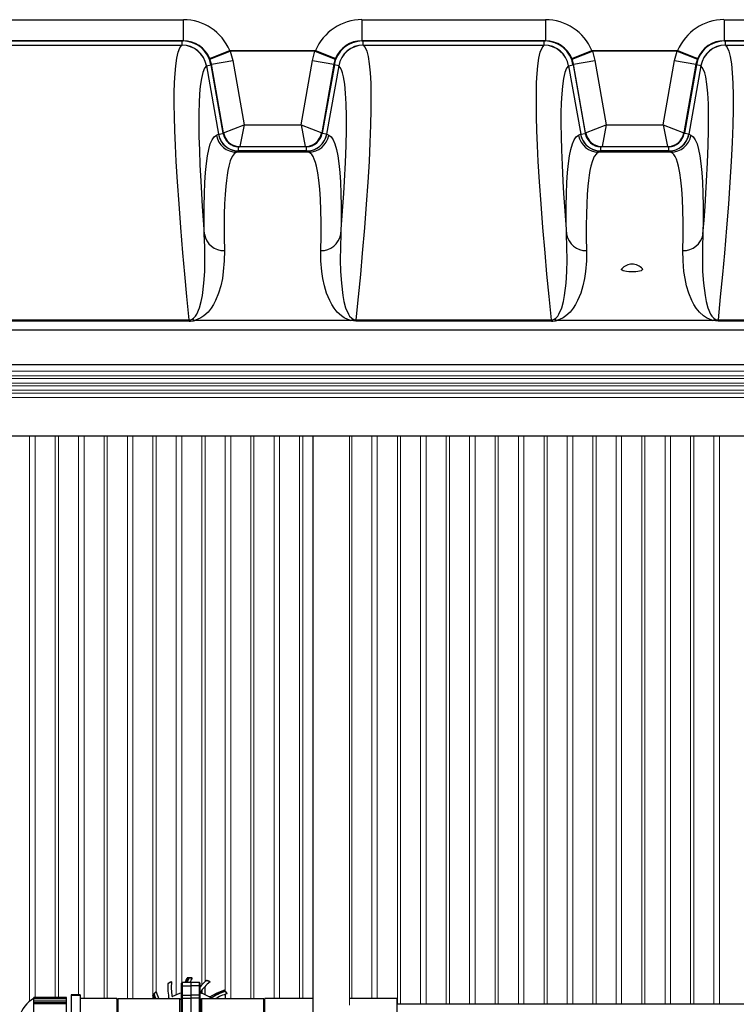
# Model space of a CAD drawing. Units: inches. Extents: x 0.2 to 16.6, y 0 to 10.6.
# Drawn here: x 7.2 to 8, y 8.4 to 9.5 of the extents above; entities that cross this region are included whole.
import ezdxf

# ---------------------------------------------------------------- set-up
doc = ezdxf.new("R2010")
doc.units = ezdxf.units.IN
doc.header["$LTSCALE"] = 0.5
doc.header["$MEASUREMENT"] = 0
doc.linetypes.add('SLD-Solid', pattern=[0])
doc.layers.add('OSI-PVC', color=50, linetype='Continuous')
doc.layers.add('OSI-TANK', color=142, linetype='Continuous')

msp = doc.modelspace()

# ---------------------------------------------------------------- linework, layer by layer
at = {"linetype": 'SLD-Solid', "lineweight": 18}
for p, q in [((6.5151, 9.1353), (10.0985, 9.1353)), ((6.5151, 9.13), (10.0985, 9.13)), ((6.5151, 9.127), (10.0985, 9.127)), ((6.5151, 9.1218), (10.0985, 9.1218)), ((6.5151, 9.1187), (10.0985, 9.1187)), ((6.5151, 9.1105), (10.0985, 9.1105)), ((6.5151, 9.1053), (10.0985, 9.1053)), ((6.5186, 9.1136), (10.0973, 9.1136)), ((7.2017, 9.0617), (7.2017, 8.4154)), ((7.208, 8.4197), (7.208, 9.0617)), ((7.231, 9.0617), (7.231, 8.4197)), ((7.2346, 8.4197), (7.2346, 9.0617)), ((7.2575, 9.0617), (7.2575, 8.4229)), ((7.2639, 8.4184), (7.2639, 9.0617)), ((7.2868, 9.0617), (7.2868, 8.4184)), ((7.2904, 8.4184), (7.2904, 9.0617)), ((7.3134, 9.0617), (7.3134, 8.4181)), ((7.3197, 8.4181), (7.3197, 9.0617)), ((7.3426, 9.0617), (7.3426, 8.4227)), ((7.3463, 8.4261), (7.3463, 9.0617)), ((7.3692, 9.0617), (7.3692, 8.4228)), ((7.3755, 8.4366), (7.3755, 9.0617)), ((7.3985, 9.0617), (7.3985, 8.4342)), ((7.4021, 8.4378), (7.4021, 9.0617)), ((7.425, 9.0617), (7.425, 8.4268)), ((7.4314, 8.4181), (7.4314, 9.0617)), ((7.4543, 9.0617), (7.4543, 8.4181)), ((7.4579, 8.4181), (7.4579, 9.0617)), ((7.4809, 9.0617), (7.4809, 8.4184)), ((7.4872, 8.4184), (7.4872, 9.0617)), ((7.5101, 9.0617), (7.5101, 8.4184)), ((7.5138, 8.4184), (7.5138, 9.0617)), ((7.5672, 8.4109), (7.5672, 9.0617)), ((7.5696, 8.4184), (7.5696, 9.0617)), ((7.5925, 9.0617), (7.5925, 8.4184)), ((7.5989, 8.4184), (7.5989, 9.0617)), ((7.6218, 9.0617), (7.6218, 8.412)), ((7.6254, 8.412), (7.6254, 9.0617)), ((7.6484, 9.0617), (7.6484, 8.412)), ((7.6547, 8.412), (7.6547, 9.0617)), ((7.6776, 9.0617), (7.6776, 8.412)), ((7.6813, 8.412), (7.6813, 9.0617)), ((7.7042, 9.0617), (7.7042, 8.412)), ((7.7105, 8.412), (7.7105, 9.0617)), ((7.7335, 9.0617), (7.7335, 8.412)), ((7.7371, 8.412), (7.7371, 9.0617)), ((7.76, 9.0617), (7.76, 8.412)), ((7.7664, 8.412), (7.7664, 9.0617)), ((7.7893, 9.0617), (7.7893, 8.412)), ((7.7929, 8.412), (7.7929, 9.0617)), ((7.8159, 9.0617), (7.8159, 8.412)), ((7.8222, 8.412), (7.8222, 9.0617)), ((7.8451, 9.0617), (7.8451, 8.412)), ((7.8488, 8.412), (7.8488, 9.0617)), ((7.8717, 9.0617), (7.8717, 8.412)), ((7.878, 8.412), (7.878, 9.0617)), ((7.901, 9.0617), (7.901, 8.412)), ((7.9046, 8.412), (7.9046, 9.0617)), ((7.9275, 9.0617), (7.9275, 8.412)), ((7.9339, 8.412), (7.9339, 9.0617)), ((7.9568, 9.0617), (7.9568, 8.412)), ((7.9604, 8.412), (7.9604, 9.0617)), ((7.9834, 9.0617), (7.9834, 8.412)), ((7.9897, 8.412), (7.9897, 9.0617))]:
    msp.add_line(p, q, dxfattribs=at)
at = {"layer": 'OSI-PVC'}
for p, q in [((7.3795, 8.4368), (7.3818, 8.4421)), ((7.381, 8.4368), (7.3833, 8.4422)), ((7.3836, 8.4422), (7.3813, 8.4368)), ((7.3818, 8.4421), (7.3818, 8.4421)), ((7.3836, 8.4422), (7.3837, 8.4419)), ((7.3871, 8.4422), (7.3873, 8.4419)), ((7.3598, 8.4357), (7.3598, 8.4357)), ((7.3606, 8.4361), (7.3609, 8.4365)), ((7.3636, 8.4378), (7.3639, 8.4376)), ((7.3754, 8.3329), (7.3754, 8.4362)), ((7.3858, 8.4369), (7.3759, 8.4367)), ((7.3759, 8.4367), (7.3759, 8.3324)), ((7.3759, 8.4332), (7.3858, 8.4332)), ((7.3957, 8.4367), (7.3858, 8.4369)), ((7.3858, 8.4369), (7.3858, 8.3323)), ((7.3957, 8.4332), (7.3858, 8.4332)), ((7.3957, 8.3324), (7.3957, 8.4367)), ((7.3962, 8.4362), (7.3962, 8.3329)), ((7.3985, 8.4282), (7.3985, 8.4243)), ((7.4021, 8.4229), (7.4021, 8.4323)), ((7.4036, 8.4391), (7.4035, 8.4391)), ((7.4043, 8.4389), (7.4048, 8.439)), ((7.4077, 8.4379), (7.4078, 8.4375)), ((7.4236, 8.4281), (7.4236, 8.4281)), ((7.2439, 8.4197), (7.2064, 8.4197)), ((7.2064, 8.3495), (7.2064, 8.4197)), ((7.2064, 8.4196), (7.2439, 8.4196)), ((7.2064, 8.4184), (7.2439, 8.4184)), ((7.2439, 8.3495), (7.2439, 8.4197)), ((7.2595, 8.4229), (7.2491, 8.4229)), ((7.2491, 8.4229), (7.2491, 8.3463)), ((7.2491, 8.4223), (7.2595, 8.4223)), ((7.2595, 8.4229), (7.2595, 8.3463)), ((7.3012, 8.4184), (7.2595, 8.4184)), ((7.3012, 8.4184), (7.3012, 8.3507)), ((7.3735, 8.4181), (7.3024, 8.4181)), ((7.3024, 8.4181), (7.3024, 8.351)), ((7.3423, 8.4224), (7.3423, 8.4224)), ((7.344, 8.4181), (7.3423, 8.4224)), ((7.3426, 8.4217), (7.3426, 8.4181)), ((7.3455, 8.4181), (7.3433, 8.4235)), ((7.3435, 8.4237), (7.3438, 8.4236)), ((7.3435, 8.4237), (7.3458, 8.4181)), ((7.346, 8.4262), (7.3463, 8.4261)), ((7.3735, 8.351), (7.3735, 8.4181)), ((7.3747, 8.4169), (7.3747, 8.3523)), ((7.3759, 8.4223), (7.3858, 8.4222)), ((7.3759, 8.419), (7.3858, 8.4191)), ((7.3957, 8.4223), (7.3858, 8.4222)), ((7.3957, 8.419), (7.3858, 8.4191)), ((7.3969, 8.3523), (7.3969, 8.4169)), ((7.4692, 8.4181), (7.3981, 8.4181)), ((7.3981, 8.4181), (7.3981, 8.351)), ((7.4075, 8.4205), (7.4073, 8.4204)), ((7.4249, 8.4269), (7.4249, 8.4266)), ((7.425, 8.4234), (7.425, 8.4181)), ((7.4275, 8.4244), (7.4274, 8.4241)), ((7.4692, 8.351), (7.4692, 8.4181)), ((7.5256, 8.4184), (7.4704, 8.4184)), ((7.4704, 8.3507), (7.4704, 8.4184)), ((7.6215, 8.4184), (7.5672, 8.4184)), ((7.6215, 8.3507), (7.6215, 8.4184)), ((7.2064, 8.416), (7.2439, 8.416)), ((7.2064, 8.4139), (7.2439, 8.4139)), ((7.2064, 8.4128), (7.2439, 8.4128)), ((7.3747, 8.4156), (7.3754, 8.4158)), ((7.3755, 8.4155), (7.3749, 8.4152)), ((7.3754, 8.4151), (7.3752, 8.4151)), ((7.3752, 8.4151), (7.3752, 8.3541)), ((7.3962, 8.4158), (7.3969, 8.4156)), ((7.3965, 8.4151), (7.3962, 8.4151)), ((7.3969, 8.4152), (7.3964, 8.4154)), ((7.3965, 8.3541), (7.3965, 8.4151)), ((8.1892, 8.412), (7.6215, 8.412))]:
    msp.add_line(p, q, dxfattribs=at)
at = {"layer": 'OSI-PVC', "flags": 128}
for points in [[(7.4075, 8.4205), (7.4151, 8.4247), (7.4236, 8.4281)], [(7.409, 8.4194), (7.4165, 8.4238), (7.4247, 8.4271)], [(7.4249, 8.4269), (7.4169, 8.4236), (7.4092, 8.4191)]]:
    msp.add_lwpolyline(points, dxfattribs=at)
at = {"layer": 'OSI-PVC'}
for centre, radius, start, end in [((7.4384, 8.4132), 0.0617, 152.3424, 157.5228), ((7.3858, 8.3846), 0.0576, 92.5432, 93.9724), ((7.3858, 8.3846), 0.0576, 88.735, 93.9653), ((7.3835, 8.4391), 0.00304, 88.2566, 94.0611), ((7.3858, 8.3846), 0.0573, 88.5579, 92.073), ((7.4384, 8.4132), 0.0586, 150.7323, 156.2097), ((7.4234, 8.4312), 0.0638, 175.9571, 191.8666), ((7.3858, 8.3846), 0.0573, 112.4754, 116.9862), ((7.3858, 8.3846), 0.0574, 116.5751, 116.9258), ((7.3552, 8.4461), 0.0113, 295.925, 298.4063), ((7.3858, 8.3846), 0.0576, 112.6498, 115.6394), ((7.4234, 8.4312), 0.0599, 173.8804, 189.7907), ((7.3759, 8.4362), 0.0005, 91, 180), ((7.3758, 8.4337), 0.000498, 219.2984, 282.3215), ((7.3957, 8.4362), 0.0005, 0, 89), ((7.3958, 8.4337), 0.000498, 257.6785, 320.7016), ((7.4454, 8.3909), 0.0638, 130.9571, 140.157), ((7.4454, 8.3909), 0.0599, 128.8804, 144.7907), ((7.3858, 8.3846), 0.0573, 67.4754, 71.9862), ((7.3858, 8.3846), 0.0574, 71.6671, 71.9252), ((7.4075, 8.4495), 0.011, 251.0197, 253.5261), ((7.3858, 8.3846), 0.0576, 67.6498, 70.7509), ((7.3858, 8.3846), 0.0576, 47.5432, 48.9724), ((7.3858, 8.3846), 0.0576, 43.735, 48.9653), ((7.2215, 8.39), 0.0322, 118.0827, 165.2555), ((7.3024, 8.4169), 0.00125, 90, 180), ((7.3858, 8.3846), 0.0576, 133.735, 138.9653), ((7.3858, 8.3846), 0.0576, 137.5432, 138.9724), ((7.3456, 8.4215), 0.00304, 133.2566, 139.0611), ((7.3858, 8.3846), 0.0573, 133.5579, 137.073), ((7.4028, 8.442), 0.0617, 197.3424, 202.7877), ((7.4028, 8.442), 0.0586, 195.7323, 204.0609), ((7.3648, 8.4211), 0.000417, 189.7958, 299.9064), ((7.3858, 8.3846), 0.0417, 104.2707, 119.8991), ((7.3735, 8.4169), 0.00125, 0, 90), ((7.3758, 8.4228), 0.000498, 219.2984, 282.3215), ((7.3759, 8.4185), 0.000496, 90.5992, 179.6121), ((7.3958, 8.4228), 0.000498, 257.6785, 320.7016), ((7.3957, 8.4185), 0.000496, 0.3879, 89.4008), ((7.3968, 8.4252), 0.000417, 144.7958, 254.9064), ((7.3858, 8.3846), 0.0417, 55.9243, 74.8991), ((7.3981, 8.4169), 0.00125, 90, 180), ((7.4072, 8.4208), 0.00043, 239.3522, 283.4578), ((7.3858, 8.3846), 0.0418, 56.3186, 58.9873), ((7.4094, 8.4194), 0.00045, 191.0291, 223.6944), ((7.4433, 8.3676), 0.0617, 107.3424, 123.5384), ((7.4433, 8.3676), 0.0586, 105.7323, 120.597), ((7.4227, 8.4248), 0.00304, 43.2566, 49.0611), ((7.3858, 8.3846), 0.0573, 43.5579, 47.073), ((7.4692, 8.4169), 0.00125, 0, 90), ((7.3752, 8.4155), 0.000417, 180, 270), ((7.3965, 8.4155), 0.000417, 270, 0)]:
    msp.add_arc(centre, radius, start, end, dxfattribs=at)
at = {"layer": 'OSI-TANK'}
for p, q in [((7.1676, 9.5371), (7.3773, 9.5371)), ((7.3773, 9.5371), (7.3773, 9.5131)), ((7.5813, 9.5371), (7.5813, 9.5131)), ((7.5813, 9.5371), (7.791, 9.5371)), ((7.791, 9.5371), (7.791, 9.5131)), ((7.9949, 9.5371), (7.9949, 9.5131)), ((7.9949, 9.5371), (8.2046, 9.5371)), ((7.3773, 9.5131), (7.1676, 9.5131)), ((7.1692, 9.5128), (7.3758, 9.5128)), ((7.3758, 9.5128), (7.3766, 9.5128)), ((7.3758, 9.5081), (7.3758, 9.5128)), ((7.3766, 9.5128), (7.3773, 9.5131)), ((7.5813, 9.5131), (7.582, 9.5128)), ((7.791, 9.5131), (7.5813, 9.5131)), ((7.582, 9.5128), (7.5828, 9.5128)), ((7.5828, 9.5081), (7.5828, 9.5128)), ((7.5828, 9.5128), (7.7894, 9.5128)), ((7.7894, 9.5128), (7.7902, 9.5128)), ((7.7894, 9.5081), (7.7894, 9.5128)), ((7.7902, 9.5128), (7.791, 9.5131)), ((7.9949, 9.5131), (7.9956, 9.5128)), ((8.2046, 9.5131), (7.9949, 9.5131)), ((7.9956, 9.5128), (7.9965, 9.5128)), ((7.9965, 9.5081), (7.9965, 9.5128)), ((7.9965, 9.5128), (8.203, 9.5128)), ((7.1692, 9.5081), (7.3758, 9.5081)), ((7.3757, 9.508), (7.3758, 9.5081)), ((7.4077, 9.4922), (7.4309, 9.5011)), ((7.4303, 9.5019), (7.4309, 9.5011)), ((7.4303, 9.5019), (7.5283, 9.5019)), ((7.4309, 9.5011), (7.4338, 9.4905)), ((7.5277, 9.5011), (7.4309, 9.5011)), ((7.5248, 9.4905), (7.5277, 9.5011)), ((7.5283, 9.5019), (7.5277, 9.5011)), ((7.5277, 9.5011), (7.5509, 9.4922)), ((7.5828, 9.5081), (7.5829, 9.508)), ((7.5828, 9.5081), (7.7894, 9.5081)), ((7.7893, 9.508), (7.7894, 9.5081)), ((7.8214, 9.4922), (7.8445, 9.5011)), ((7.8439, 9.5019), (7.8445, 9.5011)), ((7.8439, 9.5019), (7.942, 9.5019)), ((7.8445, 9.5011), (7.8475, 9.4905)), ((7.9414, 9.5011), (7.8445, 9.5011)), ((7.9384, 9.4905), (7.9414, 9.5011)), ((7.942, 9.5019), (7.9414, 9.5011)), ((7.9414, 9.5011), (7.9645, 9.4922)), ((7.9965, 9.5081), (7.9965, 9.508)), ((7.9965, 9.5081), (8.203, 9.5081)), ((7.4074, 9.4931), (7.4077, 9.4922)), ((7.4094, 9.4862), (7.4077, 9.4922)), ((7.4094, 9.4862), (7.4088, 9.4859)), ((7.4088, 9.4859), (7.4088, 9.4855)), ((7.4094, 9.4862), (7.4338, 9.4905)), ((7.4232, 9.4079), (7.4094, 9.4862)), ((7.4338, 9.4905), (7.4468, 9.4169)), ((7.5118, 9.4169), (7.5248, 9.4905)), ((7.5248, 9.4905), (7.5492, 9.4862)), ((7.5492, 9.4862), (7.5354, 9.4079)), ((7.5509, 9.4922), (7.5492, 9.4862)), ((7.5498, 9.4859), (7.5492, 9.4862)), ((7.5498, 9.4859), (7.5498, 9.4855)), ((7.5509, 9.4922), (7.5512, 9.4931)), ((7.821, 9.4931), (7.8214, 9.4922)), ((7.823, 9.4862), (7.8214, 9.4922)), ((7.823, 9.4862), (7.8224, 9.4859)), ((7.8224, 9.4859), (7.8225, 9.4855)), ((7.823, 9.4862), (7.8475, 9.4905)), ((7.8368, 9.4079), (7.823, 9.4862)), ((7.8475, 9.4905), (7.8604, 9.4169)), ((7.9254, 9.4169), (7.9384, 9.4905)), ((7.9384, 9.4905), (7.9628, 9.4862)), ((7.9628, 9.4862), (7.949, 9.4079)), ((7.9645, 9.4922), (7.9628, 9.4862)), ((7.9635, 9.4859), (7.9628, 9.4862)), ((7.9635, 9.4859), (7.9634, 9.4855)), ((7.9645, 9.4922), (7.9648, 9.4931)), ((7.4038, 9.4846), (7.4037, 9.4845)), ((7.4038, 9.4846), (7.4088, 9.4855)), ((7.4038, 9.4846), (7.4176, 9.4063)), ((7.4088, 9.4855), (7.4226, 9.4075)), ((7.5498, 9.4855), (7.536, 9.4075)), ((7.5548, 9.4846), (7.541, 9.4063)), ((7.5548, 9.4846), (7.5498, 9.4855)), ((7.5549, 9.4845), (7.5548, 9.4846)), ((7.8174, 9.4846), (7.8173, 9.4845)), ((7.8174, 9.4846), (7.8225, 9.4855)), ((7.8174, 9.4846), (7.8312, 9.4063)), ((7.8225, 9.4855), (7.8362, 9.4075)), ((7.9634, 9.4855), (7.9496, 9.4075)), ((7.9685, 9.4846), (7.9547, 9.4063)), ((7.9685, 9.4846), (7.9634, 9.4855)), ((7.9685, 9.4845), (7.9685, 9.4846)), ((7.4176, 9.4063), (7.4227, 9.4072)), ((7.4226, 9.4075), (7.4232, 9.4079)), ((7.4226, 9.4075), (7.4227, 9.4072)), ((7.4232, 9.4079), (7.4468, 9.4169)), ((7.4232, 9.4079), (7.4232, 9.4079)), ((7.4468, 9.4169), (7.442, 9.3921)), ((7.4468, 9.4169), (7.5118, 9.4169)), ((7.5118, 9.4169), (7.5166, 9.3921)), ((7.5118, 9.4169), (7.5354, 9.4079)), ((7.5354, 9.4079), (7.536, 9.4075)), ((7.5354, 9.4079), (7.5354, 9.4079)), ((7.5359, 9.4072), (7.536, 9.4075)), ((7.541, 9.4063), (7.5359, 9.4072)), ((7.8312, 9.4063), (7.8363, 9.4072)), ((7.8362, 9.4075), (7.8368, 9.4079)), ((7.8362, 9.4075), (7.8363, 9.4072)), ((7.8368, 9.4079), (7.8604, 9.4169)), ((7.8368, 9.4079), (7.8368, 9.4079)), ((7.8604, 9.4169), (7.8557, 9.3921)), ((7.8604, 9.4169), (7.9254, 9.4169)), ((7.9254, 9.4169), (7.949, 9.4079)), ((7.9254, 9.4169), (7.9302, 9.3921)), ((7.949, 9.4079), (7.9496, 9.4075)), ((7.949, 9.4079), (7.949, 9.4079)), ((7.9496, 9.4072), (7.9496, 9.4075)), ((7.9547, 9.4063), (7.9496, 9.4072)), ((7.4151, 9.405), (7.4175, 9.4063)), ((7.4175, 9.4063), (7.4176, 9.4063)), ((7.541, 9.4063), (7.5411, 9.4063)), ((7.5411, 9.4063), (7.5435, 9.405)), ((7.8288, 9.405), (7.8311, 9.4063)), ((7.8311, 9.4063), (7.8312, 9.4063)), ((7.9547, 9.4063), (7.9547, 9.4063)), ((7.9547, 9.4063), (7.9571, 9.405)), ((7.424, 9.3939), (7.4248, 9.3931)), ((7.4248, 9.3931), (7.4265, 9.3917)), ((7.4404, 9.387), (7.438, 9.3857)), ((7.5206, 9.3857), (7.438, 9.3857)), ((7.4405, 9.3871), (7.4404, 9.387)), ((7.4405, 9.3871), (7.4405, 9.3917)), ((7.4405, 9.3917), (7.4413, 9.3917)), ((7.5181, 9.3871), (7.4405, 9.3871)), ((7.442, 9.392), (7.4413, 9.3917)), ((7.5173, 9.3917), (7.4413, 9.3917)), ((7.442, 9.3921), (7.442, 9.392)), ((7.5166, 9.392), (7.442, 9.392)), ((7.5166, 9.392), (7.5166, 9.3921)), ((7.5173, 9.3917), (7.5166, 9.392)), ((7.5173, 9.3917), (7.5181, 9.3917)), ((7.5181, 9.3871), (7.5181, 9.3917)), ((7.5182, 9.387), (7.5181, 9.3871)), ((7.5206, 9.3857), (7.5182, 9.387)), ((7.5314, 9.3912), (7.5324, 9.3919)), ((7.5324, 9.3919), (7.534, 9.3934)), ((7.8376, 9.3939), (7.8385, 9.3931)), ((7.8385, 9.3931), (7.8402, 9.3917)), ((7.854, 9.387), (7.8517, 9.3857)), ((7.9342, 9.3857), (7.8517, 9.3857)), ((7.8541, 9.3871), (7.854, 9.387)), ((7.8541, 9.3871), (7.8541, 9.3917)), ((7.8541, 9.3917), (7.855, 9.3917)), ((7.9317, 9.3871), (7.8541, 9.3871)), ((7.8557, 9.392), (7.855, 9.3917)), ((7.9309, 9.3917), (7.855, 9.3917)), ((7.8557, 9.3921), (7.8557, 9.392)), ((7.9302, 9.392), (7.8557, 9.392)), ((7.9302, 9.392), (7.9302, 9.3921)), ((7.9309, 9.3917), (7.9302, 9.392)), ((7.9309, 9.3917), (7.9317, 9.3917)), ((7.9317, 9.3871), (7.9317, 9.3917)), ((7.9318, 9.387), (7.9317, 9.3871)), ((7.9342, 9.3857), (7.9318, 9.387)), ((7.945, 9.3912), (7.946, 9.3919)), ((7.946, 9.3919), (7.9477, 9.3934)), ((7.1609, 9.1941), (7.3841, 9.1941)), ((7.3841, 9.1927), (7.3841, 9.1941)), ((7.3901, 9.1934), (7.3874, 9.1948)), ((7.5682, 9.1934), (7.3904, 9.1934)), ((7.5685, 9.1935), (7.5712, 9.1948)), ((7.5745, 9.1927), (7.5745, 9.1941)), ((7.5745, 9.1941), (7.7977, 9.1941)), ((7.7977, 9.1927), (7.7977, 9.1941)), ((7.8037, 9.1934), (7.8011, 9.1948)), ((7.9818, 9.1934), (7.8041, 9.1934)), ((7.9821, 9.1935), (7.9848, 9.1948)), ((7.9881, 9.1927), (7.9881, 9.1941)), ((7.9881, 9.1941), (8.196, 9.1941)), ((6.48, 9.1826), (10.1331, 9.1826)), ((7.3841, 9.1927), (7.1609, 9.1927)), ((7.7977, 9.1927), (7.5745, 9.1927)), ((8.1955, 9.1927), (7.9881, 9.1927)), ((10.1279, 9.1429), (6.4852, 9.1429)), ((6.5256, 9.0617), (10.0881, 9.0617)), ((7.5256, 7.7075), (7.5256, 9.0617))]:
    msp.add_line(p, q, dxfattribs=at)
at = {"layer": 'OSI-TANK', "flags": 128}
for points in [[(7.3841, 9.1941), (7.3815, 9.2208), (7.3791, 9.2464), (7.3769, 9.2709), (7.3744, 9.2996), (7.3724, 9.3266), (7.3706, 9.3518), (7.3692, 9.3751), (7.3683, 9.3934), (7.3676, 9.4105), (7.3671, 9.4262), (7.367, 9.4405), (7.367, 9.4536), (7.3673, 9.4653), (7.3679, 9.4756), (7.3687, 9.4846), (7.3699, 9.4933), (7.3715, 9.5001), (7.3734, 9.505), (7.3757, 9.508)], [(7.5829, 9.508), (7.585, 9.5053), (7.5868, 9.501), (7.5883, 9.495), (7.5897, 9.4868), (7.5907, 9.4766), (7.5913, 9.4645), (7.5916, 9.4505), (7.5916, 9.4345), (7.5912, 9.4166), (7.5905, 9.3968), (7.5894, 9.3751), (7.588, 9.3516), (7.5862, 9.3263), (7.5841, 9.2992), (7.5817, 9.2703), (7.5795, 9.246), (7.5771, 9.2206), (7.5745, 9.1941)], [(7.7977, 9.1941), (7.7951, 9.2208), (7.7927, 9.2464), (7.7905, 9.2709), (7.7881, 9.2996), (7.786, 9.3266), (7.7842, 9.3518), (7.7828, 9.3751), (7.7819, 9.3934), (7.7812, 9.4105), (7.7808, 9.4262), (7.7806, 9.4405), (7.7806, 9.4536), (7.7809, 9.4653), (7.7815, 9.4756), (7.7823, 9.4846), (7.7835, 9.4933), (7.7851, 9.5001), (7.7871, 9.505), (7.7893, 9.508)], [(7.9965, 9.508), (7.9986, 9.5053), (8.0004, 9.501), (8.002, 9.495), (8.0033, 9.4868), (8.0043, 9.4766), (8.0049, 9.4645), (8.0053, 9.4505), (8.0052, 9.4345), (8.0048, 9.4166), (8.0041, 9.3968), (8.003, 9.3751), (8.0016, 9.3516), (7.9999, 9.3263), (7.9978, 9.2992), (7.9953, 9.2703), (7.9931, 9.246), (7.9907, 9.2206), (7.9881, 9.1941)], [(7.4037, 9.4845), (7.4014, 9.4816), (7.3995, 9.4767), (7.3979, 9.47), (7.3967, 9.4613), (7.3959, 9.4525), (7.3953, 9.4423), (7.395, 9.4308), (7.3949, 9.418), (7.3951, 9.4037), (7.3956, 9.388), (7.3963, 9.3711), (7.3972, 9.3527), (7.398, 9.3386), (7.399, 9.3237), (7.4001, 9.3081), (7.4013, 9.2919)], [(7.5573, 9.2919), (7.5585, 9.3081), (7.5596, 9.3237), (7.5606, 9.3386), (7.5614, 9.3527), (7.5625, 9.374), (7.5632, 9.3935), (7.5636, 9.4112), (7.5636, 9.427), (7.5633, 9.441), (7.5627, 9.4531), (7.5617, 9.4634), (7.5604, 9.4717), (7.5592, 9.4763), (7.558, 9.4799), (7.5565, 9.4827), (7.5549, 9.4845)], [(7.8173, 9.4845), (7.8151, 9.4816), (7.8131, 9.4767), (7.8115, 9.47), (7.8103, 9.4613), (7.8095, 9.4525), (7.8089, 9.4423), (7.8086, 9.4308), (7.8086, 9.418), (7.8088, 9.4037), (7.8092, 9.388), (7.8099, 9.3711), (7.8108, 9.3527), (7.8116, 9.3386), (7.8126, 9.3237), (7.8137, 9.3081), (7.8149, 9.2919)], [(7.9709, 9.2919), (7.9721, 9.3081), (7.9732, 9.3237), (7.9742, 9.3386), (7.975, 9.3527), (7.9761, 9.374), (7.9768, 9.3935), (7.9772, 9.4112), (7.9773, 9.427), (7.977, 9.441), (7.9763, 9.4531), (7.9753, 9.4634), (7.974, 9.4717), (7.9729, 9.4763), (7.9716, 9.4799), (7.9701, 9.4827), (7.9685, 9.4845)], [(7.4013, 9.2919), (7.4011, 9.3087), (7.4011, 9.3241), (7.4014, 9.3382), (7.4019, 9.351), (7.4026, 9.3625), (7.4036, 9.3727), (7.4048, 9.3814), (7.4063, 9.3888), (7.4081, 9.3951), (7.4102, 9.3999), (7.4125, 9.4032), (7.4151, 9.405)], [(7.4176, 9.4063), (7.4179, 9.4048), (7.4188, 9.4019)], [(7.5435, 9.405), (7.5461, 9.4032), (7.5484, 9.3999), (7.5505, 9.3951), (7.5523, 9.3888), (7.5538, 9.3815), (7.555, 9.3727), (7.556, 9.3627), (7.5567, 9.3513), (7.5572, 9.3384), (7.5575, 9.3243), (7.5575, 9.3087), (7.5573, 9.2919)], [(7.8149, 9.2919), (7.8147, 9.3087), (7.8147, 9.3241), (7.815, 9.3382), (7.8155, 9.351), (7.8162, 9.3625), (7.8172, 9.3727), (7.8185, 9.3814), (7.82, 9.3888), (7.8218, 9.3951), (7.8238, 9.3999), (7.8262, 9.4032), (7.8288, 9.405)], [(7.8312, 9.4063), (7.8315, 9.4048), (7.8324, 9.4019)], [(7.9571, 9.405), (7.9597, 9.4032), (7.962, 9.3999), (7.9641, 9.3951), (7.9659, 9.3888), (7.9674, 9.3815), (7.9686, 9.3727), (7.9696, 9.3627), (7.9704, 9.3513), (7.9709, 9.3384), (7.9711, 9.3243), (7.9711, 9.3087), (7.9709, 9.2919)], [(7.438, 9.3857), (7.4354, 9.3839), (7.4331, 9.3807), (7.431, 9.3759), (7.4292, 9.3697), (7.4282, 9.3649), (7.4273, 9.3595), (7.4265, 9.3535), (7.4258, 9.3469), (7.4251, 9.3373), (7.4245, 9.3266), (7.4241, 9.3149), (7.424, 9.302), (7.424, 9.2882), (7.4242, 9.2732)], [(7.4358, 9.3876), (7.4389, 9.3871), (7.4405, 9.3871)], [(7.5181, 9.3871), (7.5199, 9.3871), (7.5226, 9.3875)], [(7.5344, 9.2732), (7.5346, 9.2899), (7.5346, 9.3053), (7.5344, 9.3194), (7.5339, 9.3321), (7.5331, 9.3435), (7.5321, 9.3536), (7.5309, 9.3623), (7.5294, 9.3697), (7.5282, 9.374), (7.5269, 9.3777), (7.5255, 9.3807), (7.524, 9.383), (7.5223, 9.3847), (7.5206, 9.3857)], [(7.8517, 9.3857), (7.8491, 9.3839), (7.8467, 9.3807), (7.8447, 9.3759), (7.8428, 9.3697), (7.8418, 9.3649), (7.8409, 9.3595), (7.8401, 9.3535), (7.8394, 9.3469), (7.8387, 9.3373), (7.8381, 9.3266), (7.8378, 9.3149), (7.8376, 9.302), (7.8376, 9.2882), (7.8378, 9.2732)], [(7.8494, 9.3876), (7.8525, 9.3871), (7.8541, 9.3871)], [(7.9317, 9.3871), (7.9335, 9.3871), (7.9363, 9.3875)], [(7.948, 9.2732), (7.9482, 9.2899), (7.9482, 9.3053), (7.948, 9.3194), (7.9475, 9.3321), (7.9467, 9.3435), (7.9457, 9.3536), (7.9445, 9.3623), (7.943, 9.3697), (7.9418, 9.374), (7.9405, 9.3777), (7.9391, 9.3807), (7.9376, 9.383), (7.9359, 9.3847), (7.9342, 9.3857)], [(7.3874, 9.1948), (7.389, 9.1959), (7.3913, 9.1983), (7.3928, 9.2008), (7.3959, 9.208), (7.3978, 9.215), (7.3991, 9.222), (7.4008, 9.2359), (7.4017, 9.2494), (7.402, 9.2624), (7.4019, 9.2775), (7.4013, 9.2919)], [(7.5573, 9.2919), (7.5567, 9.2775), (7.5566, 9.2624), (7.5569, 9.2494), (7.5578, 9.2359), (7.5595, 9.222), (7.5608, 9.215), (7.5627, 9.208), (7.5658, 9.2008), (7.5673, 9.1983), (7.5696, 9.1959), (7.5712, 9.1948)], [(7.801, 9.1948), (7.8027, 9.1959), (7.8049, 9.1983), (7.8064, 9.2008), (7.8095, 9.208), (7.8114, 9.215), (7.8127, 9.222), (7.8145, 9.2359), (7.8153, 9.2494), (7.8156, 9.2624), (7.8155, 9.2775), (7.8149, 9.2919)], [(7.9709, 9.2919), (7.9704, 9.2775), (7.9702, 9.2624), (7.9705, 9.2494), (7.9714, 9.2359), (7.9732, 9.222), (7.9744, 9.215), (7.9763, 9.208), (7.9794, 9.2008), (7.981, 9.1983), (7.9832, 9.1959), (7.9848, 9.1948)], [(7.4242, 9.2732), (7.4241, 9.2616), (7.423, 9.2493), (7.4219, 9.2413), (7.4201, 9.2331), (7.4176, 9.2247), (7.414, 9.2161), (7.4118, 9.2118), (7.4091, 9.2073), (7.4055, 9.2029), (7.4006, 9.1986), (7.3974, 9.1964), (7.3932, 9.1944), (7.3901, 9.1934)], [(7.5685, 9.1934), (7.5654, 9.1944), (7.5612, 9.1964), (7.558, 9.1986), (7.5531, 9.2029), (7.5495, 9.2073), (7.5468, 9.2118), (7.5446, 9.2161), (7.541, 9.2247), (7.5385, 9.2331), (7.5367, 9.2413), (7.5356, 9.2493), (7.5345, 9.2616), (7.5344, 9.2732)], [(7.8378, 9.2732), (7.8377, 9.2616), (7.8367, 9.2493), (7.8355, 9.2413), (7.8337, 9.2331), (7.8312, 9.2247), (7.8276, 9.2161), (7.8254, 9.2118), (7.8227, 9.2073), (7.8191, 9.2029), (7.8142, 9.1986), (7.8111, 9.1964), (7.8069, 9.1944), (7.8037, 9.1934)], [(7.9821, 9.1934), (7.979, 9.1944), (7.9748, 9.1964), (7.9716, 9.1986), (7.9668, 9.2029), (7.9632, 9.2073), (7.9604, 9.2118), (7.9582, 9.2161), (7.9546, 9.2247), (7.9521, 9.2331), (7.9504, 9.2413), (7.9492, 9.2493), (7.9482, 9.2616), (7.948, 9.2732)], [(7.8964, 9.2493), (7.894, 9.249), (7.8914, 9.2489), (7.8887, 9.2489), (7.8861, 9.249), (7.8836, 9.2493), (7.8815, 9.2497), (7.8798, 9.2502), (7.8786, 9.2508), (7.878, 9.2514), (7.878, 9.252), (7.8782, 9.2523)], [(7.9016, 9.2523), (7.9018, 9.2521), (7.9018, 9.2515), (7.9012, 9.2508), (7.9001, 9.2502), (7.8984, 9.2497), (7.8964, 9.2493)], [(7.5745, 9.1927), (7.5716, 9.1929), (7.5682, 9.1934)], [(7.9881, 9.1927), (7.9852, 9.1929), (7.9818, 9.1934)]]:
    msp.add_lwpolyline(points, dxfattribs=at)
at = {"layer": 'OSI-TANK'}
for centre, radius, start, end in [((7.3774, 9.4798), 0.0573, 22.6601, 90.0191), ((7.5813, 9.4798), 0.0574, 90.0121, 157.3087), ((7.791, 9.4798), 0.0573, 22.6601, 90.0191), ((7.9949, 9.4798), 0.0574, 90.0121, 157.3087), ((7.3768, 9.4803), 0.0325, 9.9395, 90.3172), ((7.3774, 9.4805), 0.0325, 22.6707, 90.0213), ((7.5818, 9.4803), 0.0325, 89.6935, 170.0499), ((7.5812, 9.4806), 0.0325, 89.9421, 157.3659), ((7.7904, 9.4803), 0.0325, 9.9395, 90.3172), ((7.791, 9.4805), 0.0325, 22.6707, 90.0213), ((7.9954, 9.4803), 0.0325, 89.6935, 170.0499), ((7.9949, 9.4806), 0.0325, 89.9421, 157.3659), ((7.3757, 9.4796), 0.0284, 10.0188, 89.9947), ((7.3758, 9.4797), 0.0284, 10.0175, 89.9967), ((7.3344, 9.7167), 0.2352, 288.089, 294.0645), ((7.6243, 9.7167), 0.2352, 245.9355, 251.911), ((7.5828, 9.4797), 0.0284, 90.0022, 169.9836), ((7.5829, 9.4796), 0.0284, 90.0036, 169.983), ((7.7893, 9.4796), 0.0284, 10.0188, 89.9947), ((7.7894, 9.4797), 0.0284, 10.0175, 89.9967), ((7.748, 9.7167), 0.2352, 288.089, 294.0645), ((8.0379, 9.7167), 0.2352, 245.9355, 251.911), ((7.9965, 9.4797), 0.0284, 90.0022, 169.9836), ((7.9965, 9.4796), 0.0284, 90.0036, 169.983), ((7.4415, 9.4109), 0.0192, 191.056, 266.9194), ((7.4421, 9.4112), 0.0191, 190.0157, 269.9531), ((7.4421, 9.4112), 0.0191, 190.066, 269.9341), ((7.5165, 9.4112), 0.0191, 270.0469, 349.9843), ((7.5165, 9.4112), 0.0191, 270.0659, 349.934), ((7.5171, 9.4109), 0.0192, 273.0834, 348.9412), ((7.8551, 9.4109), 0.0192, 191.056, 266.9194), ((7.8557, 9.4112), 0.0191, 190.0157, 269.9531), ((7.8557, 9.4112), 0.0191, 190.066, 269.9341), ((7.9302, 9.4112), 0.0191, 270.0469, 349.9843), ((7.9302, 9.4112), 0.0191, 270.0659, 349.934), ((7.9307, 9.4109), 0.0192, 273.0834, 348.9412), ((7.4381, 9.409), 0.0233, 190.0038, 269.9519), ((7.4404, 9.4103), 0.0233, 190.0252, 269.9968), ((7.4405, 9.4103), 0.0233, 201.1996, 224.9166), ((7.5182, 9.4103), 0.0233, 270.0004, 349.9776), ((7.5205, 9.409), 0.0233, 270.0481, 349.9962), ((7.5181, 9.4104), 0.0233, 313.2028, 338.2173), ((7.5205, 9.4096), 0.0208, 337.5411, 350.7061), ((7.8517, 9.409), 0.0233, 190.0038, 269.9519), ((7.854, 9.4103), 0.0233, 190.0252, 269.9968), ((7.8541, 9.4103), 0.0233, 201.1996, 224.9166), ((7.9318, 9.4103), 0.0233, 270.0004, 349.9776), ((7.9342, 9.409), 0.0233, 270.0481, 349.9962), ((7.9317, 9.4104), 0.0233, 313.2028, 338.2173), ((7.9342, 9.4096), 0.0208, 337.5411, 350.7061), ((7.4405, 9.4104), 0.0233, 233.193, 258.2438), ((7.5181, 9.4103), 0.0233, 281.1804, 304.8738), ((7.8541, 9.4104), 0.0233, 233.193, 258.2438), ((7.9317, 9.4103), 0.0233, 281.1804, 304.8738), ((7.424, 9.2963), 0.0231, 191.066, 270.6109), ((7.5346, 9.2963), 0.0231, 269.3891, 348.934), ((7.8376, 9.2963), 0.0231, 191.066, 270.6109), ((7.9483, 9.2963), 0.0231, 269.3891, 348.934), ((7.8899, 9.2424), 0.0154, 40.3922, 139.6078), ((7.3842, 9.2015), 0.00742, 269.2647, 295.6404), ((7.3841, 9.2216), 0.0289, 269.899, 282.4688), ((7.5744, 9.2014), 0.00737, 244.2652, 270.8297), ((7.7978, 9.2015), 0.00742, 269.2647, 295.6404), ((7.7978, 9.2216), 0.0289, 269.899, 282.4688), ((7.988, 9.2014), 0.00737, 244.2652, 270.8297)]:
    msp.add_arc(centre, radius, start, end, dxfattribs=at)

doc.saveas('drawing.dxf')
